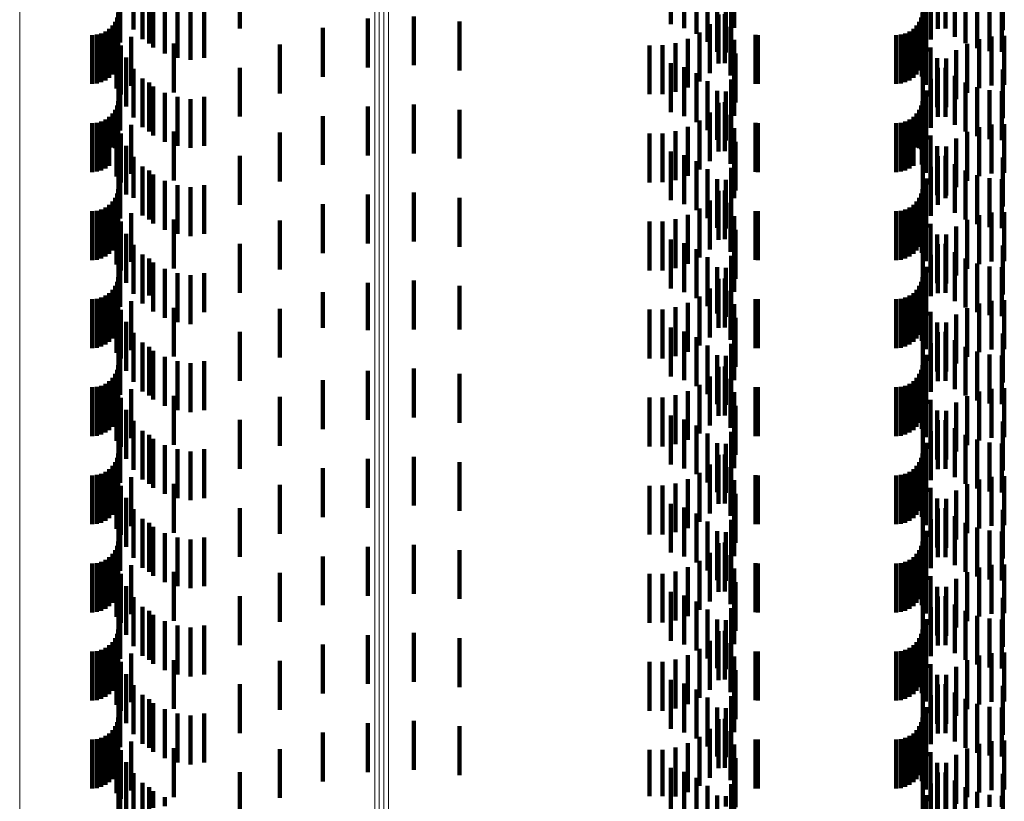
# Model space of a CAD drawing. Units: metres. Extents: x 0 to 11.2, y -0.6 to 0.6.
# Drawn here: x 0.1 to 0.1, y -0.1 to -0.1 of the extents above; entities that cross this region are included whole.
import ezdxf

# ---------------------------------------------------------------- set-up
doc = ezdxf.new("R2010")
doc.units = ezdxf.units.M
doc.linetypes.add('AUSGEZOGEN', pattern=[0])
doc.linetypes.add('VERDECKT2_S2', pattern=[0.0018, 0.001, -0.0008])
doc.layers.add('Standard', color=7, linetype='AUSGEZOGEN', lineweight=13)

msp = doc.modelspace()

# ---------------------------------------------------------------- linework, layer by layer
at = {"layer": 'Standard', "color": 253, "linetype": 'VERDECKT2_S2', "lineweight": 140, "transparency": 33554687}
for p, q in [((0.078518, -0.087479), (0.078518, -0.088479)), ((0.078787, -0.087557), (0.078787, -0.088557)), ((0.079812, -0.087552), (0.079812, -0.088552)), ((0.067227, -0.08763), (0.067227, -0.08863)), ((0.067532, -0.087589), (0.067532, -0.088589)), ((0.069705, -0.087568), (0.069705, -0.088568)), ((0.079039, -0.087679), (0.079039, -0.088679)), ((0.083667, -0.087602), (0.083667, -0.088602)), ((0.083972, -0.087574), (0.083972, -0.088574)), ((0.084128, -0.08757), (0.084128, -0.08857)), ((0.084323, -0.087737), (0.084323, -0.088737)), ((0.085299, -0.087602), (0.085299, -0.088602)), ((0.06726, -0.087853), (0.06726, -0.088853)), ((0.067716, -0.087787), (0.067716, -0.088787)), ((0.067852, -0.087871), (0.067852, -0.088871)), ((0.067931, -0.087953), (0.067931, -0.088953)), ((0.079267, -0.087843), (0.079267, -0.088843)), ((0.079746, -0.087812), (0.079746, -0.088812)), ((0.083833, -0.087795), (0.083833, -0.088795)), ((0.084542, -0.08787), (0.084542, -0.08887)), ((0.06817, -0.08808), (0.06817, -0.08908)), ((0.079463, -0.088044), (0.079463, -0.089044)), ((0.079639, -0.088058), (0.079639, -0.089058)), ((0.083732, -0.088036), (0.083732, -0.089036)), ((0.084779, -0.087968), (0.084779, -0.088968)), ((0.085029, -0.088028), (0.085029, -0.089028)), ((0.085284, -0.088047), (0.085284, -0.089047)), ((0.067194, -0.088342), (0.067194, -0.089342)), ((0.067219, -0.08825), (0.067219, -0.08925)), ((0.068427, -0.088167), (0.068427, -0.089167)), ((0.068695, -0.088209), (0.068695, -0.089209)), ((0.068977, -0.088167), (0.068977, -0.089167)), ((0.072321, -0.088363), (0.072321, -0.089363)), ((0.073262, -0.088319), (0.073262, -0.089319)), ((0.079493, -0.088283), (0.079493, -0.089283)), ((0.079622, -0.088275), (0.079622, -0.089275)), ((0.083634, -0.088342), (0.083634, -0.089342)), ((0.083659, -0.08825), (0.083659, -0.08925)), ((0.083669, -0.08829), (0.083669, -0.08929)), ((0.0671, -0.088506), (0.0671, -0.089506)), ((0.067154, -0.088428), (0.067154, -0.089428)), ((0.071399, -0.088556), (0.071399, -0.089556)), ((0.074198, -0.088427), (0.074198, -0.089427)), ((0.079312, -0.088481), (0.079312, -0.089481)), ((0.079738, -0.08853), (0.079738, -0.08953)), ((0.08354, -0.088506), (0.08354, -0.089506)), ((0.083594, -0.088428), (0.083594, -0.089428)), ((0.083648, -0.08855), (0.083648, -0.08955)), ((0.066683, -0.0887), (0.066683, -0.0897)), ((0.066778, -0.088692), (0.066778, -0.089692)), ((0.066869, -0.088667), (0.066869, -0.089667)), ((0.066955, -0.088627), (0.066955, -0.089627)), ((0.067033, -0.088573), (0.067033, -0.089573)), ((0.067206, -0.088652), (0.067206, -0.089652)), ((0.067484, -0.088738), (0.067484, -0.089738)), ((0.079101, -0.088647), (0.079101, -0.089647)), ((0.080249, -0.088698), (0.080249, -0.089698)), ((0.080293, -0.0887), (0.080293, -0.0897)), ((0.083123, -0.0887), (0.083123, -0.0897)), ((0.083218, -0.088692), (0.083218, -0.089692)), ((0.083309, -0.088667), (0.083309, -0.089667)), ((0.083395, -0.088627), (0.083395, -0.089627)), ((0.083473, -0.088573), (0.083473, -0.089573)), ((0.083729, -0.08872), (0.083729, -0.08972)), ((0.085072, -0.088731), (0.085072, -0.089731)), ((0.085333, -0.088719), (0.085333, -0.089719)), ((0.067184, -0.088793), (0.067184, -0.089793)), ((0.067273, -0.088914), (0.067273, -0.089914)), ((0.068354, -0.088874), (0.068354, -0.089874)), ((0.070519, -0.088894), (0.070519, -0.089894)), ((0.07808, -0.088912), (0.07808, -0.089912)), ((0.078348, -0.08891), (0.078348, -0.08991)), ((0.078612, -0.088864), (0.078612, -0.089864)), ((0.078866, -0.088776), (0.078866, -0.089776)), ((0.07981, -0.088801), (0.07981, -0.089801)), ((0.083827, -0.088957), (0.083827, -0.089957)), ((0.084572, -0.08888), (0.084572, -0.08988)), ((0.084816, -0.088785), (0.084816, -0.089785)), ((0.067383, -0.089162), (0.067383, -0.090162)), ((0.079834, -0.089081), (0.079834, -0.090081)), ((0.084347, -0.089012), (0.084347, -0.090012)), ((0.069705, -0.089368), (0.069705, -0.090368)), ((0.078518, -0.089279), (0.078518, -0.090279)), ((0.078787, -0.089357), (0.078787, -0.090357)), ((0.079812, -0.089352), (0.079812, -0.090352)), ((0.083961, -0.089175), (0.083961, -0.090175)), ((0.084128, -0.08937), (0.084128, -0.09037)), ((0.084145, -0.089178), (0.084145, -0.090178)), ((0.067227, -0.08943), (0.067227, -0.09043)), ((0.067532, -0.089389), (0.067532, -0.090389)), ((0.079039, -0.089479), (0.079039, -0.090479)), ((0.083667, -0.089402), (0.083667, -0.090402)), ((0.083972, -0.089374), (0.083972, -0.090374)), ((0.084323, -0.089537), (0.084323, -0.090537)), ((0.085299, -0.089402), (0.085299, -0.090402)), ((0.06726, -0.089653), (0.06726, -0.090653)), ((0.067716, -0.089587), (0.067716, -0.090587)), ((0.067852, -0.089671), (0.067852, -0.090671)), ((0.067931, -0.089753), (0.067931, -0.090753)), ((0.079267, -0.089643), (0.079267, -0.090643)), ((0.079746, -0.089612), (0.079746, -0.090612)), ((0.083833, -0.089595), (0.083833, -0.090595)), ((0.084542, -0.08967), (0.084542, -0.09067)), ((0.084779, -0.089768), (0.084779, -0.090768)), ((0.06817, -0.08988), (0.06817, -0.09088)), ((0.068427, -0.089967), (0.068427, -0.090967)), ((0.068977, -0.089967), (0.068977, -0.090967)), ((0.079463, -0.089844), (0.079463, -0.090844)), ((0.079639, -0.089858), (0.079639, -0.090858)), ((0.083732, -0.089836), (0.083732, -0.090836)), ((0.085029, -0.089828), (0.085029, -0.090828)), ((0.085284, -0.089847), (0.085284, -0.090847)), ((0.067194, -0.090142), (0.067194, -0.091035)), ((0.067219, -0.09005), (0.067219, -0.09105)), ((0.068695, -0.090009), (0.068695, -0.091009)), ((0.072321, -0.090163), (0.072321, -0.091163)), ((0.073262, -0.090119), (0.073262, -0.091119)), ((0.079493, -0.090083), (0.079493, -0.091083)), ((0.079622, -0.090075), (0.079622, -0.091075)), ((0.083634, -0.090142), (0.083634, -0.091035)), ((0.083659, -0.09005), (0.083659, -0.09105)), ((0.083669, -0.09009), (0.083669, -0.09109)), ((0.067033, -0.090373), (0.067033, -0.090982)), ((0.0671, -0.090306), (0.0671, -0.090998)), ((0.067154, -0.090228), (0.067154, -0.091015)), ((0.071399, -0.090356), (0.071399, -0.091356)), ((0.074198, -0.090227), (0.074198, -0.091227)), ((0.079312, -0.090281), (0.079312, -0.091281)), ((0.079738, -0.09033), (0.079738, -0.09133)), ((0.083473, -0.090373), (0.083473, -0.090982)), ((0.08354, -0.090306), (0.08354, -0.090998)), ((0.083594, -0.090228), (0.083594, -0.091015)), ((0.083648, -0.09035), (0.083648, -0.09135)), ((0.066683, -0.0905), (0.066683, -0.090953)), ((0.066778, -0.090492), (0.066778, -0.090955)), ((0.066869, -0.090467), (0.066869, -0.090961)), ((0.066955, -0.090427), (0.066955, -0.09097)), ((0.067206, -0.090452), (0.067206, -0.091452)), ((0.067484, -0.090538), (0.067484, -0.091538)), ((0.078866, -0.090576), (0.078866, -0.091576)), ((0.079101, -0.090447), (0.079101, -0.091447)), ((0.080249, -0.090498), (0.080249, -0.090954)), ((0.080293, -0.0905), (0.080293, -0.090953)), ((0.083123, -0.0905), (0.083123, -0.090953)), ((0.083218, -0.090492), (0.083218, -0.090955)), ((0.083309, -0.090467), (0.083309, -0.090961)), ((0.083395, -0.090427), (0.083395, -0.09097)), ((0.083729, -0.09052), (0.083729, -0.09152)), ((0.085072, -0.090531), (0.085072, -0.091531)), ((0.085333, -0.090519), (0.085333, -0.091519)), ((0.067184, -0.090593), (0.067184, -0.091593)), ((0.067273, -0.090714), (0.067273, -0.091714)), ((0.068354, -0.090674), (0.068354, -0.091674)), ((0.070519, -0.090694), (0.070519, -0.091694)), ((0.07808, -0.090712), (0.07808, -0.091712)), ((0.078348, -0.09071), (0.078348, -0.09171)), ((0.078612, -0.090664), (0.078612, -0.091664)), ((0.07981, -0.090601), (0.07981, -0.091601)), ((0.083827, -0.090757), (0.083827, -0.091757)), ((0.084572, -0.09068), (0.084572, -0.09168)), ((0.084816, -0.090586), (0.084816, -0.091586)), ((0.066683, -0.090953), (0.066683, -0.0915)), ((0.066778, -0.090955), (0.066778, -0.091492)), ((0.066869, -0.090961), (0.066869, -0.091467)), ((0.066955, -0.09097), (0.066955, -0.091427)), ((0.067383, -0.090962), (0.067383, -0.091962)), ((0.079834, -0.090881), (0.079834, -0.091881)), ((0.080249, -0.090954), (0.080249, -0.091498)), ((0.080293, -0.090953), (0.080293, -0.0915)), ((0.083123, -0.090953), (0.083123, -0.0915)), ((0.083218, -0.090955), (0.083218, -0.091492)), ((0.083309, -0.090961), (0.083309, -0.091467)), ((0.083395, -0.09097), (0.083395, -0.091427)), ((0.083961, -0.090975), (0.083961, -0.091975)), ((0.084145, -0.090978), (0.084145, -0.091978)), ((0.084347, -0.090812), (0.084347, -0.091812)), ((0.067033, -0.090982), (0.067033, -0.091373)), ((0.0671, -0.090998), (0.0671, -0.090998)), ((0.067154, -0.091015), (0.067154, -0.091015)), ((0.067194, -0.091035), (0.067194, -0.091035)), ((0.069705, -0.091168), (0.069705, -0.092168)), ((0.078518, -0.091079), (0.078518, -0.092079)), ((0.078787, -0.091157), (0.078787, -0.092157)), ((0.079812, -0.091152), (0.079812, -0.092038)), ((0.083473, -0.090982), (0.083473, -0.091373)), ((0.08354, -0.090998), (0.08354, -0.090998)), ((0.083594, -0.091015), (0.083594, -0.091015)), ((0.083634, -0.091035), (0.083634, -0.091035)), ((0.083972, -0.091174), (0.083972, -0.092174)), ((0.084128, -0.09117), (0.084128, -0.092034)), ((0.067227, -0.09123), (0.067227, -0.09223)), ((0.067532, -0.091189), (0.067532, -0.09203)), ((0.079039, -0.091279), (0.079039, -0.092279)), ((0.083667, -0.091202), (0.083667, -0.091204)), ((0.083667, -0.091204), (0.083667, -0.092202)), ((0.084323, -0.091337), (0.084323, -0.091996)), ((0.085299, -0.091202), (0.085299, -0.091204)), ((0.085299, -0.091204), (0.085299, -0.092202)), ((0.06726, -0.091453), (0.06726, -0.092453)), ((0.067716, -0.091387), (0.067716, -0.091984)), ((0.067852, -0.091471), (0.067852, -0.092471)), ((0.067931, -0.091553), (0.067931, -0.091947)), ((0.079267, -0.091443), (0.079267, -0.092443)), ((0.079746, -0.091412), (0.079746, -0.091979)), ((0.083833, -0.091395), (0.083833, -0.092395)), ((0.084542, -0.09147), (0.084542, -0.091965)), ((0.084779, -0.091568), (0.084779, -0.091943)), ((0.06817, -0.09168), (0.06817, -0.091917)), ((0.068427, -0.091767), (0.068427, -0.091898)), ((0.068977, -0.091767), (0.068977, -0.092767)), ((0.079463, -0.091644), (0.079463, -0.092644)), ((0.079639, -0.091658), (0.079639, -0.091923)), ((0.083732, -0.091636), (0.083732, -0.092636)), ((0.085029, -0.091628), (0.085029, -0.09193)), ((0.085284, -0.091647), (0.085284, -0.091925)), ((0.067194, -0.091942), (0.067194, -0.092942)), ((0.067219, -0.09185), (0.067219, -0.09285)), ((0.067716, -0.091984), (0.067716, -0.092387)), ((0.067931, -0.091947), (0.067931, -0.092553)), ((0.06817, -0.091917), (0.06817, -0.09268)), ((0.068427, -0.091898), (0.068427, -0.092767)), ((0.068695, -0.091809), (0.068695, -0.091888)), ((0.068695, -0.091888), (0.068695, -0.092809)), ((0.072321, -0.091963), (0.072321, -0.092963)), ((0.073262, -0.091919), (0.073262, -0.092919)), ((0.079493, -0.091883), (0.079493, -0.092883)), ((0.079622, -0.091875), (0.079622, -0.092875)), ((0.079639, -0.091923), (0.079639, -0.092658)), ((0.079746, -0.091979), (0.079746, -0.092412)), ((0.083634, -0.091942), (0.083634, -0.092942)), ((0.083659, -0.09185), (0.083659, -0.09285)), ((0.083669, -0.09189), (0.083669, -0.09289)), ((0.084542, -0.091965), (0.084542, -0.09247)), ((0.084779, -0.091943), (0.084779, -0.092568)), ((0.085029, -0.09193), (0.085029, -0.092628)), ((0.085284, -0.091925), (0.085284, -0.092647)), ((0.067033, -0.092173), (0.067033, -0.093173)), ((0.0671, -0.092106), (0.0671, -0.093106)), ((0.067154, -0.092028), (0.067154, -0.093028)), ((0.067532, -0.09203), (0.067532, -0.09203)), ((0.071399, -0.092156), (0.071399, -0.093156)), ((0.074198, -0.092027), (0.074198, -0.093027)), ((0.079312, -0.092081), (0.079312, -0.093081)), ((0.079738, -0.09213), (0.079738, -0.09313)), ((0.079812, -0.092038), (0.079812, -0.092038)), ((0.083473, -0.092173), (0.083473, -0.093173)), ((0.08354, -0.092106), (0.08354, -0.093106)), ((0.083594, -0.092028), (0.083594, -0.093028)), ((0.083648, -0.09215), (0.083648, -0.09315)), ((0.084128, -0.092034), (0.084128, -0.092034)), ((0.084323, -0.091996), (0.084323, -0.092337)), ((0.066683, -0.0923), (0.066683, -0.0933)), ((0.066778, -0.092292), (0.066778, -0.093292)), ((0.066869, -0.092267), (0.066869, -0.093267)), ((0.066955, -0.092227), (0.066955, -0.093227)), ((0.067206, -0.092252), (0.067206, -0.093252)), ((0.067484, -0.092338), (0.067484, -0.093338)), ((0.078866, -0.092376), (0.078866, -0.093376)), ((0.079101, -0.092247), (0.079101, -0.093247)), ((0.080249, -0.092298), (0.080249, -0.093298)), ((0.080293, -0.0923), (0.080293, -0.0933)), ((0.083123, -0.0923), (0.083123, -0.0933)), ((0.083218, -0.092292), (0.083218, -0.093292)), ((0.083309, -0.092267), (0.083309, -0.093267)), ((0.083395, -0.092227), (0.083395, -0.093227)), ((0.083729, -0.09232), (0.083729, -0.09332)), ((0.084816, -0.092385), (0.084816, -0.093385)), ((0.085072, -0.092331), (0.085072, -0.093331)), ((0.085333, -0.092319), (0.085333, -0.093319)), ((0.067184, -0.092393), (0.067184, -0.093393)), ((0.067273, -0.092514), (0.067273, -0.093514)), ((0.068354, -0.092474), (0.068354, -0.093474)), ((0.070519, -0.092494), (0.070519, -0.093494)), ((0.07808, -0.092512), (0.07808, -0.093512)), ((0.078348, -0.09251), (0.078348, -0.09351)), ((0.078612, -0.092464), (0.078612, -0.093464)), ((0.07981, -0.092401), (0.07981, -0.093401)), ((0.083827, -0.092557), (0.083827, -0.093557)), ((0.084572, -0.09248), (0.084572, -0.09348)), ((0.067383, -0.092762), (0.067383, -0.093762)), ((0.079834, -0.092681), (0.079834, -0.093681)), ((0.083961, -0.092775), (0.083961, -0.093775)), ((0.084145, -0.092778), (0.084145, -0.093778)), ((0.084347, -0.092612), (0.084347, -0.093612)), ((0.067532, -0.092989), (0.067532, -0.093989)), ((0.069705, -0.092968), (0.069705, -0.093968)), ((0.078518, -0.092879), (0.078518, -0.093879)), ((0.078787, -0.092957), (0.078787, -0.093957)), ((0.079812, -0.092952), (0.079812, -0.093952)), ((0.083972, -0.092974), (0.083972, -0.093974)), ((0.084128, -0.09297), (0.084128, -0.09397)), ((0.067227, -0.09303), (0.067227, -0.09403)), ((0.067716, -0.093187), (0.067716, -0.094187)), ((0.079039, -0.093079), (0.079039, -0.094079)), ((0.083667, -0.093002), (0.083667, -0.094002)), ((0.083833, -0.093195), (0.083833, -0.094039)), ((0.084323, -0.093137), (0.084323, -0.094137)), ((0.085299, -0.093002), (0.085299, -0.094002)), ((0.06726, -0.093253), (0.06726, -0.093615)), ((0.067852, -0.093271), (0.067852, -0.094022)), ((0.067931, -0.093353), (0.067931, -0.094353)), ((0.079267, -0.093243), (0.079267, -0.094243)), ((0.079746, -0.093212), (0.079746, -0.094212)), ((0.084542, -0.09327), (0.084542, -0.09427)), ((0.084779, -0.093368), (0.084779, -0.094368)), ((0.06817, -0.09348), (0.06817, -0.09448)), ((0.068427, -0.093567), (0.068427, -0.094567)), ((0.068977, -0.093567), (0.068977, -0.094366)), ((0.079463, -0.093444), (0.079463, -0.094394)), ((0.079639, -0.093458), (0.079639, -0.094458)), ((0.083732, -0.093436), (0.083732, -0.093984)), ((0.085029, -0.093428), (0.085029, -0.094428)), ((0.085284, -0.093447), (0.085284, -0.094447)), ((0.067194, -0.093742), (0.067194, -0.094742)), ((0.067219, -0.09365), (0.067219, -0.09465)), ((0.06726, -0.093615), (0.06726, -0.094253)), ((0.068695, -0.093609), (0.068695, -0.094609)), ((0.072321, -0.093763), (0.072321, -0.094732)), ((0.073262, -0.093719), (0.073262, -0.094719)), ((0.079493, -0.093683), (0.079493, -0.094683)), ((0.079622, -0.093675), (0.079622, -0.094341)), ((0.083634, -0.093742), (0.083634, -0.094742)), ((0.083659, -0.09365), (0.083659, -0.09465)), ((0.083669, -0.09369), (0.083669, -0.093926)), ((0.067033, -0.093973), (0.067033, -0.094973)), ((0.0671, -0.093906), (0.0671, -0.094906)), ((0.067154, -0.093828), (0.067154, -0.094828)), ((0.071399, -0.093956), (0.071399, -0.094688)), ((0.074198, -0.093827), (0.074198, -0.094717)), ((0.079312, -0.093881), (0.079312, -0.094881)), ((0.079738, -0.09393), (0.079738, -0.094283)), ((0.083473, -0.093973), (0.083473, -0.094973)), ((0.08354, -0.093906), (0.08354, -0.094906)), ((0.083594, -0.093828), (0.083594, -0.094828)), ((0.083648, -0.09395), (0.083648, -0.09495)), ((0.083669, -0.093926), (0.083669, -0.09469)), ((0.083732, -0.093984), (0.083732, -0.094436)), ((0.066683, -0.0941), (0.066683, -0.0951)), ((0.066778, -0.094092), (0.066778, -0.095092)), ((0.066869, -0.094067), (0.066869, -0.095067)), ((0.066955, -0.094027), (0.066955, -0.095027)), ((0.067184, -0.094193), (0.067184, -0.095193)), ((0.067206, -0.094052), (0.067206, -0.095052)), ((0.067484, -0.094138), (0.067484, -0.095138)), ((0.067852, -0.094022), (0.067852, -0.094022)), ((0.078866, -0.094176), (0.078866, -0.095176)), ((0.079101, -0.094047), (0.079101, -0.095047)), ((0.07981, -0.094201), (0.07981, -0.094221)), ((0.080249, -0.094098), (0.080249, -0.095098)), ((0.080293, -0.0941), (0.080293, -0.0951)), ((0.083123, -0.0941), (0.083123, -0.0951)), ((0.083218, -0.094092), (0.083218, -0.095092)), ((0.083309, -0.094067), (0.083309, -0.095067)), ((0.083395, -0.094027), (0.083395, -0.095027)), ((0.083729, -0.09412), (0.083729, -0.09512)), ((0.083833, -0.094039), (0.083833, -0.094039)), ((0.084816, -0.094185), (0.084816, -0.094224)), ((0.085072, -0.094131), (0.085072, -0.094237)), ((0.085333, -0.094119), (0.085333, -0.094239)), ((0.067273, -0.094314), (0.067273, -0.095314)), ((0.068354, -0.094274), (0.068354, -0.095274)), ((0.068977, -0.094366), (0.068977, -0.094366)), ((0.070519, -0.094294), (0.070519, -0.094611)), ((0.07808, -0.094312), (0.07808, -0.095312)), ((0.078348, -0.09431), (0.078348, -0.09531)), ((0.078612, -0.094264), (0.078612, -0.095264)), ((0.079463, -0.094394), (0.079463, -0.094394)), ((0.079622, -0.094341), (0.079622, -0.094675)), ((0.079738, -0.094283), (0.079738, -0.09493)), ((0.07981, -0.094221), (0.07981, -0.095201)), ((0.083827, -0.094357), (0.083827, -0.095357)), ((0.084572, -0.09428), (0.084572, -0.09528)), ((0.084816, -0.094224), (0.084816, -0.095185)), ((0.085072, -0.094237), (0.085072, -0.095131)), ((0.085333, -0.094239), (0.085333, -0.095119)), ((0.067383, -0.094562), (0.067383, -0.095562)), ((0.079834, -0.094481), (0.079834, -0.095481)), ((0.083961, -0.094575), (0.083961, -0.095575)), ((0.084145, -0.094578), (0.084145, -0.095578)), ((0.084347, -0.094412), (0.084347, -0.095412)), ((0.067532, -0.094789), (0.067532, -0.095789)), ((0.069705, -0.094768), (0.069705, -0.095768)), ((0.070519, -0.094611), (0.070519, -0.095294)), ((0.071399, -0.094688), (0.071399, -0.094688)), ((0.072321, -0.094732), (0.072321, -0.094732)), ((0.074198, -0.094717), (0.074198, -0.094717)), ((0.078518, -0.094679), (0.078518, -0.095679)), ((0.078787, -0.094757), (0.078787, -0.095757)), ((0.079812, -0.094752), (0.079812, -0.095752)), ((0.083667, -0.094802), (0.083667, -0.095802)), ((0.083972, -0.094774), (0.083972, -0.095774)), ((0.084128, -0.09477), (0.084128, -0.09577)), ((0.085299, -0.094802), (0.085299, -0.095802)), ((0.067227, -0.09483), (0.067227, -0.09583)), ((0.067716, -0.094987), (0.067716, -0.095987)), ((0.079039, -0.094879), (0.079039, -0.095879)), ((0.083833, -0.094995), (0.083833, -0.095995)), ((0.084323, -0.094937), (0.084323, -0.095937)), ((0.06726, -0.095053), (0.06726, -0.096053)), ((0.067852, -0.095071), (0.067852, -0.096071)), ((0.067931, -0.095153), (0.067931, -0.096153)), ((0.079267, -0.095043), (0.079267, -0.096043)), ((0.079746, -0.095012), (0.079746, -0.096012)), ((0.084542, -0.09507), (0.084542, -0.09607)), ((0.084779, -0.095168), (0.084779, -0.096168)), ((0.06817, -0.09528), (0.06817, -0.09628)), ((0.068427, -0.095367), (0.068427, -0.096367)), ((0.068695, -0.095409), (0.068695, -0.096409)), ((0.068977, -0.095367), (0.068977, -0.096367)), ((0.079463, -0.095244), (0.079463, -0.096244)), ((0.079639, -0.095258), (0.079639, -0.096258)), ((0.083732, -0.095236), (0.083732, -0.096236)), ((0.085029, -0.095228), (0.085029, -0.096228)), ((0.085284, -0.095247), (0.085284, -0.096247)), ((0.067194, -0.095542), (0.067194, -0.096542)), ((0.067219, -0.09545), (0.067219, -0.09645)), ((0.072321, -0.095563), (0.072321, -0.096563)), ((0.073262, -0.095519), (0.073262, -0.096519)), ((0.079493, -0.095483), (0.079493, -0.096483)), ((0.079622, -0.095475), (0.079622, -0.096475)), ((0.083634, -0.095542), (0.083634, -0.096542)), ((0.083659, -0.09545), (0.083659, -0.09645)), ((0.083669, -0.09549), (0.083669, -0.09649)), ((0.067033, -0.095773), (0.067033, -0.096773)), ((0.0671, -0.095706), (0.0671, -0.096706)), ((0.067154, -0.095628), (0.067154, -0.096628)), ((0.071399, -0.095756), (0.071399, -0.096756)), ((0.074198, -0.095627), (0.074198, -0.096627)), ((0.079312, -0.095681), (0.079312, -0.096681)), ((0.079738, -0.09573), (0.079738, -0.09673)), ((0.083473, -0.095773), (0.083473, -0.096773)), ((0.08354, -0.095706), (0.08354, -0.096706)), ((0.083594, -0.095628), (0.083594, -0.096628)), ((0.083648, -0.09575), (0.083648, -0.09675)), ((0.066683, -0.0959), (0.066683, -0.0969)), ((0.066778, -0.095892), (0.066778, -0.096892)), ((0.066869, -0.095867), (0.066869, -0.096867)), ((0.066955, -0.095827), (0.066955, -0.096827)), ((0.067184, -0.095993), (0.067184, -0.096993)), ((0.067206, -0.095852), (0.067206, -0.096852)), ((0.067484, -0.095938), (0.067484, -0.096938)), ((0.078866, -0.095976), (0.078866, -0.096976)), ((0.079101, -0.095847), (0.079101, -0.096847)), ((0.07981, -0.096001), (0.07981, -0.097001)), ((0.080249, -0.095898), (0.080249, -0.096898)), ((0.080293, -0.0959), (0.080293, -0.0969)), ((0.083123, -0.0959), (0.083123, -0.0969)), ((0.083218, -0.095892), (0.083218, -0.096892)), ((0.083309, -0.095867), (0.083309, -0.096867)), ((0.083395, -0.095827), (0.083395, -0.096827)), ((0.083729, -0.09592), (0.083729, -0.09692)), ((0.084816, -0.095985), (0.084816, -0.096985)), ((0.085072, -0.095931), (0.085072, -0.096931)), ((0.085333, -0.095919), (0.085333, -0.096919)), ((0.067273, -0.096114), (0.067273, -0.097114)), ((0.068354, -0.096074), (0.068354, -0.097074)), ((0.070519, -0.096094), (0.070519, -0.097094)), ((0.07808, -0.096112), (0.07808, -0.097112)), ((0.078348, -0.09611), (0.078348, -0.09711)), ((0.078612, -0.096064), (0.078612, -0.097064)), ((0.083827, -0.096157), (0.083827, -0.097157)), ((0.084347, -0.096212), (0.084347, -0.097212)), ((0.084572, -0.09608), (0.084572, -0.09708)), ((0.067383, -0.096362), (0.067383, -0.097362)), ((0.079834, -0.096281), (0.079834, -0.097281)), ((0.083961, -0.096375), (0.083961, -0.097375)), ((0.084145, -0.096378), (0.084145, -0.097378)), ((0.067532, -0.096589), (0.067532, -0.097589)), ((0.069705, -0.096568), (0.069705, -0.097568)), ((0.078518, -0.096479), (0.078518, -0.097479)), ((0.078787, -0.096557), (0.078787, -0.097557)), ((0.079812, -0.096552), (0.079812, -0.097552)), ((0.083667, -0.096602), (0.083667, -0.097602)), ((0.083972, -0.096574), (0.083972, -0.097574)), ((0.084128, -0.09657), (0.084128, -0.09757)), ((0.085299, -0.096602), (0.085299, -0.097602)), ((0.067227, -0.09663), (0.067227, -0.09763)), ((0.067716, -0.096787), (0.067716, -0.097787)), ((0.079039, -0.096679), (0.079039, -0.097679)), ((0.079746, -0.096812), (0.079746, -0.097812)), ((0.083833, -0.096795), (0.083833, -0.097795)), ((0.084323, -0.096737), (0.084323, -0.097737)), ((0.06726, -0.096853), (0.06726, -0.097853)), ((0.067852, -0.096871), (0.067852, -0.097871)), ((0.067931, -0.096953), (0.067931, -0.097953)), ((0.079267, -0.096843), (0.079267, -0.097843)), ((0.084542, -0.09687), (0.084542, -0.09787)), ((0.084779, -0.096968), (0.084779, -0.097968)), ((0.06817, -0.09708), (0.06817, -0.09808)), ((0.068427, -0.097167), (0.068427, -0.098167)), ((0.068695, -0.097209), (0.068695, -0.098209)), ((0.068977, -0.097167), (0.068977, -0.098167)), ((0.079463, -0.097044), (0.079463, -0.098044)), ((0.079639, -0.097058), (0.079639, -0.098058)), ((0.083732, -0.097036), (0.083732, -0.098036)), ((0.085029, -0.097028), (0.085029, -0.098028)), ((0.085284, -0.097047), (0.085284, -0.098047)), ((0.067194, -0.097342), (0.067194, -0.098342)), ((0.067219, -0.09725), (0.067219, -0.09825)), ((0.072321, -0.097363), (0.072321, -0.098363)), ((0.073262, -0.097319), (0.073262, -0.098319)), ((0.079493, -0.097283), (0.079493, -0.098283)), ((0.079622, -0.097275), (0.079622, -0.098275)), ((0.083634, -0.097342), (0.083634, -0.098342)), ((0.083659, -0.09725), (0.083659, -0.09825)), ((0.083669, -0.09729), (0.083669, -0.09829)), ((0.067033, -0.097573), (0.067033, -0.098573)), ((0.0671, -0.097506), (0.0671, -0.098506)), ((0.067154, -0.097428), (0.067154, -0.098428)), ((0.071399, -0.097556), (0.071399, -0.098556)), ((0.074198, -0.097427), (0.074198, -0.098427)), ((0.079312, -0.097481), (0.079312, -0.098481)), ((0.079738, -0.09753), (0.079738, -0.09853)), ((0.083473, -0.097573), (0.083473, -0.098573)), ((0.08354, -0.097506), (0.08354, -0.098506)), ((0.083594, -0.097428), (0.083594, -0.098428)), ((0.083648, -0.09755), (0.083648, -0.09855)), ((0.066683, -0.0977), (0.066683, -0.0987)), ((0.066778, -0.097692), (0.066778, -0.098692)), ((0.066869, -0.097667), (0.066869, -0.098667)), ((0.066955, -0.097627), (0.066955, -0.098627)), ((0.067184, -0.097793), (0.067184, -0.098793)), ((0.067206, -0.097652), (0.067206, -0.098652)), ((0.067484, -0.097738), (0.067484, -0.098738)), ((0.078866, -0.097776), (0.078866, -0.098776)), ((0.079101, -0.097647), (0.079101, -0.098647)), ((0.07981, -0.097801), (0.07981, -0.098801)), ((0.080249, -0.097698), (0.080249, -0.098698)), ((0.080293, -0.0977), (0.080293, -0.0987)), ((0.083123, -0.0977), (0.083123, -0.0987)), ((0.083218, -0.097692), (0.083218, -0.098692)), ((0.083309, -0.097667), (0.083309, -0.098667)), ((0.083395, -0.097627), (0.083395, -0.098627)), ((0.083729, -0.09772), (0.083729, -0.09872)), ((0.084816, -0.097785), (0.084816, -0.098785)), ((0.085072, -0.097731), (0.085072, -0.098731)), ((0.085333, -0.097719), (0.085333, -0.098719)), ((0.067273, -0.097914), (0.067273, -0.098914)), ((0.068354, -0.097874), (0.068354, -0.098874)), ((0.070519, -0.097894), (0.070519, -0.098894)), ((0.07808, -0.097912), (0.07808, -0.098912)), ((0.078348, -0.09791), (0.078348, -0.09891)), ((0.078612, -0.097864), (0.078612, -0.098864)), ((0.083827, -0.097957), (0.083827, -0.098957)), ((0.084347, -0.098012), (0.084347, -0.099012)), ((0.084572, -0.09788), (0.084572, -0.09888)), ((0.067383, -0.098162), (0.067383, -0.099162)), ((0.079834, -0.098081), (0.079834, -0.099081)), ((0.083961, -0.098175), (0.083961, -0.099175)), ((0.084145, -0.098178), (0.084145, -0.099178)), ((0.067532, -0.098389), (0.067532, -0.099389)), ((0.069705, -0.098368), (0.069705, -0.099368)), ((0.078518, -0.098279), (0.078518, -0.099279)), ((0.078787, -0.098357), (0.078787, -0.099357)), ((0.079812, -0.098352), (0.079812, -0.099352)), ((0.083667, -0.098402), (0.083667, -0.099402)), ((0.083972, -0.098374), (0.083972, -0.099374)), ((0.084128, -0.09837), (0.084128, -0.09937)), ((0.085299, -0.098402), (0.085299, -0.099402)), ((0.067227, -0.09843), (0.067227, -0.09943)), ((0.067716, -0.098587), (0.067716, -0.099587)), ((0.079039, -0.098479), (0.079039, -0.099479)), ((0.079746, -0.098612), (0.079746, -0.099612)), ((0.083833, -0.098595), (0.083833, -0.099595)), ((0.084323, -0.098537), (0.084323, -0.099537)), ((0.06726, -0.098653), (0.06726, -0.099653)), ((0.067852, -0.098671), (0.067852, -0.099671)), ((0.067931, -0.098753), (0.067931, -0.099753)), ((0.079267, -0.098643), (0.079267, -0.099643)), ((0.084542, -0.09867), (0.084542, -0.09967)), ((0.084779, -0.098768), (0.084779, -0.099768)), ((0.085029, -0.098828), (0.085029, -0.099828)), ((0.06817, -0.09888), (0.06817, -0.09988)), ((0.068427, -0.098967), (0.068427, -0.099967)), ((0.068695, -0.099009), (0.068695, -0.100009)), ((0.068977, -0.098967), (0.068977, -0.099967)), ((0.079463, -0.098844), (0.079463, -0.099844)), ((0.079639, -0.098858), (0.079639, -0.099858)), ((0.083732, -0.098836), (0.083732, -0.099836)), ((0.085284, -0.098847), (0.085284, -0.099847)), ((0.067154, -0.099228), (0.067154, -0.100228)), ((0.067194, -0.099142), (0.067194, -0.100142)), ((0.067219, -0.09905), (0.067219, -0.10005)), ((0.072321, -0.099163), (0.072321, -0.100163)), ((0.073262, -0.099119), (0.073262, -0.100119)), ((0.074198, -0.099227), (0.074198, -0.100227)), ((0.079493, -0.099083), (0.079493, -0.100083)), ((0.079622, -0.099075), (0.079622, -0.100075)), ((0.083594, -0.099228), (0.083594, -0.100228)), ((0.083634, -0.099142), (0.083634, -0.100142)), ((0.083659, -0.09905), (0.083659, -0.10005)), ((0.083669, -0.09909), (0.083669, -0.10009)), ((0.066955, -0.099427), (0.066955, -0.100427)), ((0.067033, -0.099373), (0.067033, -0.100373)), ((0.0671, -0.099306), (0.0671, -0.100306)), ((0.071399, -0.099356), (0.071399, -0.100356)), ((0.079312, -0.099281), (0.079312, -0.100281)), ((0.079738, -0.09933), (0.079738, -0.10033)), ((0.083395, -0.099427), (0.083395, -0.100427)), ((0.083473, -0.099373), (0.083473, -0.100373)), ((0.08354, -0.099306), (0.08354, -0.100306)), ((0.083648, -0.09935), (0.083648, -0.10035)), ((0.066683, -0.0995), (0.066683, -0.1005)), ((0.066778, -0.099492), (0.066778, -0.100492)), ((0.066869, -0.099467), (0.066869, -0.100467)), ((0.067184, -0.099593), (0.067184, -0.100593)), ((0.067206, -0.099452), (0.067206, -0.100452)), ((0.067484, -0.099538), (0.067484, -0.100538)), ((0.078866, -0.099576), (0.078866, -0.100576)), ((0.079101, -0.099447), (0.079101, -0.100447)), ((0.07981, -0.099601), (0.07981, -0.100601)), ((0.080249, -0.099498), (0.080249, -0.100498)), ((0.080293, -0.0995), (0.080293, -0.1005)), ((0.083123, -0.0995), (0.083123, -0.1005)), ((0.083218, -0.099492), (0.083218, -0.100492)), ((0.083309, -0.099467), (0.083309, -0.100467)), ((0.083729, -0.09952), (0.083729, -0.10052)), ((0.084816, -0.099586), (0.084816, -0.100586)), ((0.085072, -0.099531), (0.085072, -0.100531)), ((0.085333, -0.099519), (0.085333, -0.100519)), ((0.067273, -0.099714), (0.067273, -0.100714)), ((0.068354, -0.099674), (0.068354, -0.100674)), ((0.070519, -0.099694), (0.070519, -0.100694)), ((0.07808, -0.099712), (0.07808, -0.100712)), ((0.078348, -0.09971), (0.078348, -0.10071)), ((0.078612, -0.099664), (0.078612, -0.100664)), ((0.083827, -0.099757), (0.083827, -0.100757)), ((0.084347, -0.099812), (0.084347, -0.100812)), ((0.084572, -0.09968), (0.084572, -0.10068)), ((0.067383, -0.099962), (0.067383, -0.100962)), ((0.079834, -0.099881), (0.079834, -0.100881)), ((0.083961, -0.099975), (0.083961, -0.100975)), ((0.084145, -0.099978), (0.084145, -0.100978)), ((0.067227, -0.10023), (0.067227, -0.10123)), ((0.067532, -0.100189), (0.067532, -0.101189)), ((0.069705, -0.100168), (0.069705, -0.101168)), ((0.078518, -0.100079), (0.078518, -0.101079)), ((0.078787, -0.100157), (0.078787, -0.101157)), ((0.079812, -0.100152), (0.079812, -0.101152)), ((0.083667, -0.100202), (0.083667, -0.101202)), ((0.083972, -0.100174), (0.083972, -0.101174)), ((0.084128, -0.10017), (0.084128, -0.10117)), ((0.085299, -0.100202), (0.085299, -0.101202)), ((0.067716, -0.100387), (0.067716, -0.101387)), ((0.079039, -0.100279), (0.079039, -0.101279)), ((0.079746, -0.100412), (0.079746, -0.101412)), ((0.083833, -0.100395), (0.083833, -0.101395)), ((0.084323, -0.100337), (0.084323, -0.101337)), ((0.06726, -0.100453), (0.06726, -0.101453)), ((0.067852, -0.100471), (0.067852, -0.101471)), ((0.067931, -0.100553), (0.067931, -0.101553)), ((0.079267, -0.100443), (0.079267, -0.101443)), ((0.083732, -0.100636), (0.083732, -0.101636)), ((0.084542, -0.10047), (0.084542, -0.10147)), ((0.084779, -0.100568), (0.084779, -0.101568)), ((0.085029, -0.100628), (0.085029, -0.101628)), ((0.06817, -0.10068), (0.06817, -0.10168)), ((0.068427, -0.100767), (0.068427, -0.101767)), ((0.068695, -0.100809), (0.068695, -0.101809)), ((0.068977, -0.100767), (0.068977, -0.101767)), ((0.079463, -0.100644), (0.079463, -0.101644)), ((0.079639, -0.100658), (0.079639, -0.101658)), ((0.085284, -0.100647), (0.085284, -0.101647)), ((0.067154, -0.101028), (0.067154, -0.102028)), ((0.067194, -0.100942), (0.067194, -0.101942)), ((0.067219, -0.10085), (0.067219, -0.10185)), ((0.072321, -0.100963), (0.072321, -0.101963)), ((0.073262, -0.100919), (0.073262, -0.101919)), ((0.074198, -0.101027), (0.074198, -0.102027)), ((0.079493, -0.100883), (0.079493, -0.101883)), ((0.079622, -0.100875), (0.079622, -0.101875)), ((0.083594, -0.101028), (0.083594, -0.102028)), ((0.083634, -0.100942), (0.083634, -0.101942)), ((0.083659, -0.10085), (0.083659, -0.10185)), ((0.083669, -0.10089), (0.083669, -0.10189)), ((0.066955, -0.101227), (0.066955, -0.102227)), ((0.067033, -0.101173), (0.067033, -0.102173)), ((0.0671, -0.101106), (0.0671, -0.102106)), ((0.071399, -0.101156), (0.071399, -0.102156)), ((0.079101, -0.101247), (0.079101, -0.102247)), ((0.079312, -0.101081), (0.079312, -0.102081)), ((0.079738, -0.10113), (0.079738, -0.10213)), ((0.083395, -0.101227), (0.083395, -0.102227)), ((0.083473, -0.101173), (0.083473, -0.102173)), ((0.08354, -0.101106), (0.08354, -0.102106)), ((0.083648, -0.10115), (0.083648, -0.10215)), ((0.066683, -0.1013), (0.066683, -0.1023)), ((0.066778, -0.101292), (0.066778, -0.102292)), ((0.066869, -0.101267), (0.066869, -0.102267)), ((0.067184, -0.101393), (0.067184, -0.102393)), ((0.067206, -0.101252), (0.067206, -0.102252)), ((0.067484, -0.101338), (0.067484, -0.102338)), ((0.078866, -0.101376), (0.078866, -0.102376)), ((0.07981, -0.101401), (0.07981, -0.102401)), ((0.080249, -0.101298), (0.080249, -0.102298)), ((0.080293, -0.1013), (0.080293, -0.1023)), ((0.083123, -0.1013), (0.083123, -0.1023)), ((0.083218, -0.101292), (0.083218, -0.102292)), ((0.083309, -0.101267), (0.083309, -0.102267)), ((0.083729, -0.10132), (0.083729, -0.10232)), ((0.084816, -0.101385), (0.084816, -0.102385)), ((0.085072, -0.101331), (0.085072, -0.102331)), ((0.085333, -0.101319), (0.085333, -0.102319)), ((0.067273, -0.101514), (0.067273, -0.102514)), ((0.068354, -0.101474), (0.068354, -0.102474)), ((0.070519, -0.101494), (0.070519, -0.102494)), ((0.07808, -0.101512), (0.07808, -0.102512)), ((0.078348, -0.10151), (0.078348, -0.10251)), ((0.078612, -0.101464), (0.078612, -0.102464)), ((0.083827, -0.101557), (0.083827, -0.102557)), ((0.084347, -0.101612), (0.084347, -0.102612)), ((0.084572, -0.10148), (0.084572, -0.10248)), ((0.067383, -0.101762), (0.067383, -0.102762)), ((0.079834, -0.101681), (0.079834, -0.102681)), ((0.083961, -0.101775), (0.083961, -0.102775)), ((0.084145, -0.101778), (0.084145, -0.102778)), ((0.067227, -0.10203), (0.067227, -0.10303)), ((0.067532, -0.101989), (0.067532, -0.102989)), ((0.069705, -0.101968), (0.069705, -0.102968)), ((0.078518, -0.101879), (0.078518, -0.102879)), ((0.078787, -0.101957), (0.078787, -0.102957)), ((0.079812, -0.101952), (0.079812, -0.102952)), ((0.083667, -0.102002), (0.083667, -0.103002)), ((0.083972, -0.101974), (0.083972, -0.102974)), ((0.084128, -0.10197), (0.084128, -0.10297)), ((0.085299, -0.102002), (0.085299, -0.103002)), ((0.06726, -0.102253), (0.06726, -0.103253)), ((0.067716, -0.102187), (0.067716, -0.103187)), ((0.079039, -0.102079), (0.079039, -0.103079)), ((0.079267, -0.102243), (0.079267, -0.103243)), ((0.079746, -0.102212), (0.079746, -0.103212)), ((0.083833, -0.102195), (0.083833, -0.103195)), ((0.084323, -0.102137), (0.084323, -0.103137)), ((0.067852, -0.102271), (0.067852, -0.103271)), ((0.067931, -0.102353), (0.067931, -0.103353)), ((0.079463, -0.102444), (0.079463, -0.103444)), ((0.083732, -0.102436), (0.083732, -0.103436)), ((0.084542, -0.10227), (0.084542, -0.10327)), ((0.084779, -0.102368), (0.084779, -0.103368)), ((0.085029, -0.102428), (0.085029, -0.103428)), ((0.085284, -0.102447), (0.085284, -0.103447)), ((0.067219, -0.10265), (0.067219, -0.103514)), ((0.06817, -0.10248), (0.06817, -0.10348)), ((0.068427, -0.102567), (0.068427, -0.103567)), ((0.068695, -0.102609), (0.068695, -0.103609)), ((0.068977, -0.102567), (0.068977, -0.103567)), ((0.079639, -0.102458), (0.079639, -0.103458)), ((0.083659, -0.10265), (0.083659, -0.103514)), ((0.067154, -0.102828), (0.067154, -0.103469)), ((0.067194, -0.102742), (0.067194, -0.103491)), ((0.072321, -0.102763), (0.072321, -0.103763)), ((0.073262, -0.102719), (0.073262, -0.103719)), ((0.074198, -0.102827), (0.074198, -0.103827)), ((0.079493, -0.102683), (0.079493, -0.103683)), ((0.079622, -0.102675), (0.079622, -0.103675)), ((0.083594, -0.102828), (0.083594, -0.103469)), ((0.083634, -0.102742), (0.083634, -0.103491)), ((0.083669, -0.10269), (0.083669, -0.10369)), ((0.066955, -0.103027), (0.066955, -0.103419)), ((0.067033, -0.102973), (0.067033, -0.103433)), ((0.0671, -0.102906), (0.0671, -0.10345)), ((0.067206, -0.103052), (0.067206, -0.104052)), ((0.071399, -0.102956), (0.071399, -0.103956)), ((0.079101, -0.103047), (0.079101, -0.104047)), ((0.079312, -0.102881), (0.079312, -0.103881)), ((0.079738, -0.10293), (0.079738, -0.10393)), ((0.083395, -0.103027), (0.083395, -0.103419)), ((0.083473, -0.102973), (0.083473, -0.103433)), ((0.08354, -0.102906), (0.08354, -0.10345)), ((0.083648, -0.10295), (0.083648, -0.10395)), ((0.066683, -0.1031), (0.066683, -0.103401)), ((0.066778, -0.103092), (0.066778, -0.103403)), ((0.066869, -0.103067), (0.066869, -0.103409)), ((0.067184, -0.103193), (0.067184, -0.104193)), ((0.067484, -0.103138), (0.067484, -0.104138)), ((0.078866, -0.103176), (0.078866, -0.104176)), ((0.07981, -0.103201), (0.07981, -0.104201)), ((0.080249, -0.103098), (0.080249, -0.103401)), ((0.080293, -0.1031), (0.080293, -0.103401)), ((0.083123, -0.1031), (0.083123, -0.103401)), ((0.083218, -0.103092), (0.083218, -0.103403)), ((0.083309, -0.103067), (0.083309, -0.103409)), ((0.083729, -0.10312), (0.083729, -0.10412)), ((0.084816, -0.103185), (0.084816, -0.104185)), ((0.085072, -0.103131), (0.085072, -0.104131)), ((0.085333, -0.103119), (0.085333, -0.104119)), ((0.066683, -0.103401), (0.066683, -0.1041)), ((0.066778, -0.103403), (0.066778, -0.104092)), ((0.066869, -0.103409), (0.066869, -0.104067)), ((0.066955, -0.103419), (0.066955, -0.104027)), ((0.067033, -0.103433), (0.067033, -0.103973)), ((0.0671, -0.10345), (0.0671, -0.103906)), ((0.067273, -0.103314), (0.067273, -0.104314)), ((0.068354, -0.103274), (0.068354, -0.104274)), ((0.070519, -0.103294), (0.070519, -0.104294)), ((0.07808, -0.103312), (0.07808, -0.104254)), ((0.078348, -0.10331), (0.078348, -0.104255)), ((0.078612, -0.103264), (0.078612, -0.104264)), ((0.080249, -0.103401), (0.080249, -0.104098)), ((0.080293, -0.103401), (0.080293, -0.1041)), ((0.083123, -0.103401), (0.083123, -0.1041)), ((0.083218, -0.103403), (0.083218, -0.104092)), ((0.083309, -0.103409), (0.083309, -0.104067)), ((0.083395, -0.103419), (0.083395, -0.104027)), ((0.083473, -0.103433), (0.083473, -0.103973)), ((0.08354, -0.10345), (0.08354, -0.103906)), ((0.083827, -0.103357), (0.083827, -0.104357)), ((0.084347, -0.103412), (0.084347, -0.104412)), ((0.084572, -0.10328), (0.084572, -0.10428)), ((0.067154, -0.103469), (0.067154, -0.103828)), ((0.067194, -0.103491), (0.067194, -0.103491)), ((0.067219, -0.103514), (0.067219, -0.103514)), ((0.067383, -0.103562), (0.067383, -0.104562)), ((0.079834, -0.103481), (0.079834, -0.104481)), ((0.083594, -0.103469), (0.083594, -0.103828)), ((0.083634, -0.103491), (0.083634, -0.103491)), ((0.083659, -0.103514), (0.083659, -0.103514)), ((0.083961, -0.103575), (0.083961, -0.104575)), ((0.084145, -0.103578), (0.084145, -0.104578)), ((0.067227, -0.10383), (0.067227, -0.10483)), ((0.067532, -0.103789), (0.067532, -0.104587)), ((0.069705, -0.103768), (0.069705, -0.104768)), ((0.078518, -0.103679), (0.078518, -0.104679)), ((0.078787, -0.103757), (0.078787, -0.104757)), ((0.079812, -0.103752), (0.079812, -0.104597)), ((0.083667, -0.103802), (0.083667, -0.104802)), ((0.083972, -0.103774), (0.083972, -0.104774)), ((0.084128, -0.10377), (0.084128, -0.104592)), ((0.085299, -0.103802), (0.085299, -0.104802)), ((0.06726, -0.104053), (0.06726, -0.105053)), ((0.067716, -0.103987), (0.067716, -0.104537)), ((0.079039, -0.103879), (0.079039, -0.104879)), ((0.079267, -0.104043), (0.079267, -0.105043)), ((0.079746, -0.104012), (0.079746, -0.104531)), ((0.083833, -0.103995), (0.083833, -0.104995)), ((0.084323, -0.103937), (0.084323, -0.10455)), ((0.067852, -0.104071), (0.067852, -0.105071)), ((0.067931, -0.104153), (0.067931, -0.104496)), ((0.07808, -0.104254), (0.07808, -0.104254)), ((0.078348, -0.104255), (0.078348, -0.104255)), ((0.079463, -0.104244), (0.079463, -0.105244)), ((0.079639, -0.104258), (0.079639, -0.104469)), ((0.083732, -0.104236), (0.083732, -0.105236)), ((0.084542, -0.10407), (0.084542, -0.104516)), ((0.084779, -0.104168), (0.084779, -0.104492)), ((0.085029, -0.104228), (0.085029, -0.104477)), ((0.085284, -0.104247), (0.085284, -0.104472)), ((0.06817, -0.10428), (0.06817, -0.104463))]:
    msp.add_line(p, q, dxfattribs=at)
at = {"layer": 'Standard', "color": 7, "linetype": 'AUSGEZOGEN', "lineweight": 13, "transparency": 33554687}
for points in [[(0.065204, 0.031), (0.065204, 0.006145), (0.065204, -0.019097), (0.065204, -0.044655), (0.065204, -0.057528), (0.065204, -0.07045), (0.065204, -0.083411), (0.065204, -0.096399), (0.065204, -0.109403), (0.065204, -0.12241), (0.065204, -0.135408), (0.065204, -0.148386), (0.065204, -0.161329), (0.065204, -0.174225), (0.065204, -0.187061), (0.065204, -0.199823), (0.065204, -0.212498)], [(0.072465, 0.031), (0.072465, 0.006193), (0.072465, -0.019), (0.072465, -0.044508), (0.072465, -0.057357), (0.072465, -0.070254), (0.072465, -0.08319), (0.072465, -0.096153), (0.072465, -0.109131), (0.072465, -0.122113), (0.072465, -0.135086), (0.072465, -0.148039), (0.072465, -0.160957), (0.072465, -0.173828), (0.072465, -0.186639), (0.072465, -0.199376), (0.072465, -0.212027)], [(0.072555, 0.031), (0.072555, 0.006192), (0.072555, -0.019002), (0.072555, -0.044511), (0.072555, -0.05736), (0.072555, -0.070258), (0.072555, -0.083194), (0.072555, -0.096158), (0.072555, -0.109137), (0.072555, -0.122119), (0.072555, -0.135093), (0.072555, -0.148046), (0.072555, -0.160964), (0.072555, -0.173836), (0.072555, -0.186648), (0.072555, -0.199386), (0.072555, -0.212036)], [(0.072649, 0.031), (0.072649, 0.006192), (0.072649, -0.019002), (0.072649, -0.044512), (0.072649, -0.057361), (0.072649, -0.070259), (0.072649, -0.083196), (0.072649, -0.096159), (0.072649, -0.109138), (0.072649, -0.122121), (0.072649, -0.135095), (0.072649, -0.148048), (0.072649, -0.160966), (0.072649, -0.173838), (0.072649, -0.18665), (0.072649, -0.199388), (0.072649, -0.212039)], [(0.072741, 0.031), (0.072741, 0.006192), (0.072741, -0.019002), (0.072741, -0.044511), (0.072741, -0.05736), (0.072741, -0.070258), (0.072741, -0.083194), (0.072741, -0.096157), (0.072741, -0.109136), (0.072741, -0.122118), (0.072741, -0.135092), (0.072741, -0.148044), (0.072741, -0.160963), (0.072741, -0.173835), (0.072741, -0.186646), (0.072741, -0.199384), (0.072741, -0.212035)]]:
    msp.add_lwpolyline(points, dxfattribs=at)

doc.saveas('drawing.dxf')
